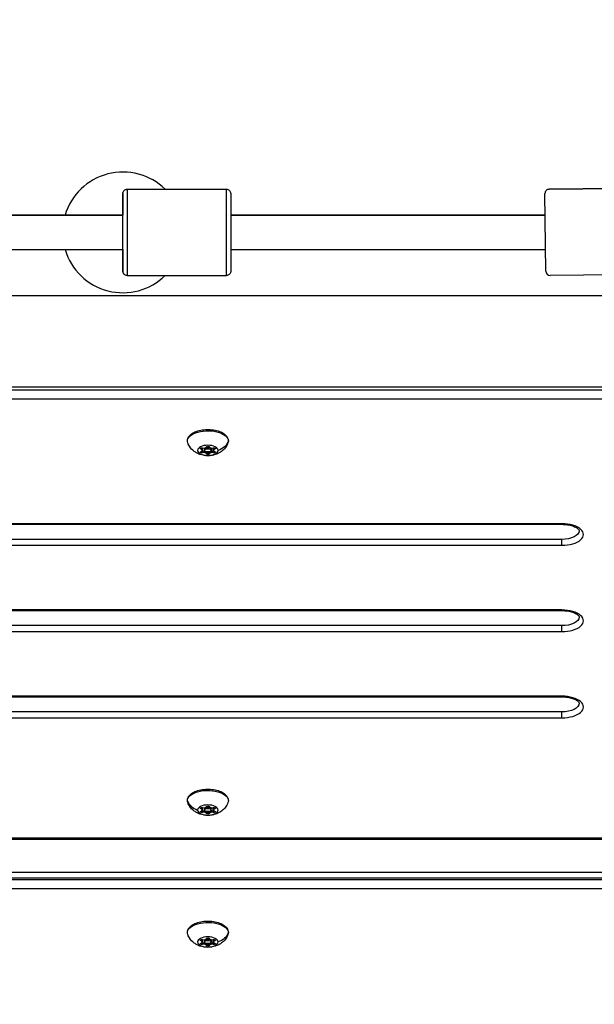
# Model space of a CAD drawing. Units: millimetres. Extents: x -3448 to 6763, y 16408 to 19613.
# Drawn here: x -1961 to -1694, y 18400 to 18856 of the extents above; entities that cross this region are included whole.
import ezdxf

# ---------------------------------------------------------------- set-up
doc = ezdxf.new("R2010")
doc.units = ezdxf.units.MM
doc.header["$MEASUREMENT"] = 0
doc.styles.get("Standard").update_dxf_attribs({"font": 'arial.ttf'})
doc.dimstyles.get("Standard").update_dxf_attribs({"dimtxt": 0.18, "dimasz": 0.18, "dimexe": 0.18, "dimexo": 0.0625, "dimgap": 0.09, "dimtad": 0, "dimtih": 1, "dimtoh": 1, "dimdec": 4, "dimzin": 0, "dimdsep": 46, "dimtxsty": 'Standard', "dimcen": 0.09, "dimadec": 0, "dimazin": 0, "dimtfac": 1, "dimtdec": 4, "dimtofl": 0, "dimtmove": 0, "dimatfit": 3, "dimfxl": 1, "dimtolj": 1, "dimtzin": 0, "dimarcsym": 0})

# ---------------------------------------------------------------- blocks, each defined once
blk = doc.blocks.new('*D13')
at = {"color": 0, "lineweight": -2, "transparency": 16777216}
for p, q in [((-3042.07, 19086.01), (-3042.07, 19136.19)), ((-2962.07, 19136.01), (-1500.07, 19136.01)), ((-1420.07, 19086.01), (-1420.07, 19136.19))]:
    blk.add_line(p, q, dxfattribs=at)
at = {"color": 0, "transparency": 16777216}
for points in [[(-2962.07, 19149.34), (-2962.07, 19122.67), (-3042.07, 19136.01)], [(-1500.07, 19149.34), (-1500.07, 19122.67), (-1420.07, 19136.01)]]:
    blk.add_solid(points, dxfattribs=at)
at = {"layer": 'Defpoints', "color": 0, "transparency": 16777216}
for p in [(-1420.07, 19136.01), (-3042.07, 17373.46), (-1420.07, 17373.46)]:
    blk.add_point(p, dxfattribs=at)
at = {"color": 0, "transparency": 16777216, "insert": (-2231.07, 19227.07), "char_height": 100, "attachment_point": 5}
blk.add_mtext('\\A1;160', dxfattribs=at)

msp = doc.modelspace()

# ---------------------------------------------------------------- linework, layer by layer
for p, q in [((-1910.65866, 18777.78197), (-1864.65866, 18777.7826)), ((-1893.06547, 18777.78225), (-1869.26931, 18777.78257)), ((-1714.95654, 18777.78102), (-1668.95867, 18778.2236)), ((-1668.95867, 18778.2236), (-1714.95654, 18777.78102)), ((-1716.59084, 18739.76354), (-1716.9372, 18775.76187)), ((-1912.6585, 18765.7627), (-2177.65539, 18765.7627)), ((-2177.65539, 18765.7627), (-1912.6585, 18765.7627)), ((-1716.84099, 18765.7627), (-1862.65539, 18765.7627)), ((-1862.65539, 18765.7627), (-1716.84099, 18765.7627)), ((-1716.76402, 18749.7627), (-1716.76402, 18757.7627)), ((-2177.65518, 18749.7627), (-1912.65828, 18749.7627)), ((-1862.65518, 18749.7627), (-1716.76402, 18749.7627)), ((-1910.65812, 18737.78197), (-1864.65812, 18737.7826)), ((-1668.57382, 18738.22545), (-1714.57169, 18737.78287)), ((-2212.54337, 18728.57501), (-1603.39994, 18728.57501)), ((-2218.65536, 18686.17501), (-1589.08692, 18686.17501)), ((-1669.51507, 18684.65065), (-2194.06507, 18684.65065)), ((-2194.06507, 18680.55258), (-1669.51507, 18680.55258)), ((-1876.43294, 18657.19716), (-1876.43294, 18657.75132)), ((-1875.92782, 18657.28944), (-1875.92782, 18657.82209)), ((-1875.92782, 18656.68322), (-1875.92782, 18657.29232)), ((-1875.73919, 18656.17468), (-1875.73919, 18657.79797)), ((-1875.73919, 18655.56846), (-1875.73919, 18656.17756)), ((-1874.76507, 18657.28944), (-1874.76507, 18657.79535)), ((-1874.76507, 18656.68322), (-1874.76507, 18657.29232)), ((-1873.95883, 18655.66074), (-1873.95883, 18656.01825)), ((-1873.95883, 18655.05452), (-1873.95883, 18655.66362)), ((-1872.57132, 18655.66074), (-1872.57132, 18656.01825)), ((-1872.57132, 18655.05452), (-1872.57132, 18655.66362)), ((-1871.76507, 18657.79535), (-1871.76507, 18657.28944)), ((-1871.76507, 18657.28944), (-1871.76507, 18657.79535)), ((-1871.76507, 18657.29232), (-1871.76507, 18656.68322)), ((-1871.76507, 18656.68322), (-1871.76507, 18657.29232)), ((-1870.79096, 18656.17468), (-1870.79096, 18657.79797)), ((-1870.79096, 18655.56846), (-1870.79096, 18656.17756)), ((-1870.60233, 18657.28944), (-1870.60233, 18657.82209)), ((-1870.60233, 18656.68322), (-1870.60233, 18657.29232)), ((-1870.09721, 18657.19716), (-1870.09721, 18657.75132)), ((-2211.06772, 18622.38463), (-1709.06507, 18622.38463)), ((-1709.06507, 18622.65258), (-2210.91925, 18622.65258)), ((-1709.06507, 18622.65258), (-1709.06507, 18622.38463)), ((-1709.06507, 18615.38463), (-2210.34847, 18615.38463)), ((-1709.06507, 18612.65258), (-1709.06507, 18615.38463)), ((-2210.33046, 18612.65258), (-1709.06507, 18612.65258)), ((-2211.75246, 18582.38463), (-1709.06507, 18582.38463)), ((-1709.06507, 18582.65258), (-2211.61723, 18582.65258)), ((-1709.06507, 18582.65258), (-1709.06507, 18582.38463)), ((-2222.10618, 18572.65258), (-1709.06507, 18572.65258)), ((-1709.06507, 18575.38463), (-2218.67216, 18575.38463)), ((-1709.06507, 18572.65258), (-1709.06507, 18575.38463)), ((-1709.06507, 18542.65258), (-2221.98502, 18542.65258)), ((-2221.98392, 18542.38463), (-1709.06507, 18542.38463)), ((-1709.06507, 18542.65258), (-1709.06507, 18542.38463)), ((-1709.06507, 18535.38463), (-2221.95525, 18535.38463)), ((-1709.06507, 18532.65258), (-1709.06507, 18535.38463)), ((-2221.94402, 18532.65258), (-1709.06507, 18532.65258)), ((-1876.43294, 18490.39716), (-1876.43294, 18490.95132)), ((-1875.92782, 18490.48944), (-1875.92782, 18491.02209)), ((-1875.92782, 18489.88322), (-1875.92782, 18490.49232)), ((-1875.73919, 18489.37468), (-1875.73919, 18490.99797)), ((-1874.76507, 18490.99535), (-1874.76507, 18490.48944)), ((-1874.76507, 18490.48944), (-1874.76507, 18490.99535)), ((-1874.76507, 18490.49232), (-1874.76507, 18489.88322)), ((-1874.76507, 18489.88322), (-1874.76507, 18490.49232)), ((-1871.76507, 18490.48944), (-1871.76507, 18490.99535)), ((-1871.76507, 18489.88322), (-1871.76507, 18490.49232)), ((-1870.79096, 18489.37468), (-1870.79096, 18490.99797)), ((-1870.60233, 18490.48944), (-1870.60233, 18491.02209)), ((-1870.60233, 18489.88322), (-1870.60233, 18490.49232)), ((-1870.09721, 18490.39716), (-1870.09721, 18490.95132)), ((-1875.73919, 18488.76846), (-1875.73919, 18489.37756)), ((-1873.95883, 18488.86074), (-1873.95883, 18489.21825)), ((-1873.95883, 18488.25452), (-1873.95883, 18488.86362)), ((-1872.57132, 18488.86074), (-1872.57132, 18489.21825)), ((-1872.57132, 18488.25452), (-1872.57132, 18488.86362)), ((-1870.79096, 18488.76846), (-1870.79096, 18489.37756)), ((-1669.51507, 18476.75258), (-2221.70946, 18476.75258)), ((-2221.70774, 18476.35065), (-1669.51507, 18476.35065)), ((-2221.642, 18461.05647), (-1589.15191, 18461.05647)), ((-1589.08706, 18458.21621), (-2221.62972, 18458.21621)), ((-1669.51507, 18457.51668), (-2221.6267, 18457.51668)), ((-2221.60893, 18453.4186), (-1669.51507, 18453.4186)), ((-1876.43294, 18429.19716), (-1876.43294, 18429.75132)), ((-1875.92782, 18429.28944), (-1875.92782, 18429.82209)), ((-1875.92782, 18428.68322), (-1875.92782, 18429.29232)), ((-1875.73919, 18428.17468), (-1875.73919, 18429.79797)), ((-1875.73919, 18427.56846), (-1875.73919, 18428.17756)), ((-1874.76507, 18429.28944), (-1874.76507, 18429.79535)), ((-1874.76507, 18428.68322), (-1874.76507, 18429.29232)), ((-1873.95883, 18427.66074), (-1873.95883, 18428.01825)), ((-1873.95883, 18427.05452), (-1873.95883, 18427.66362)), ((-1872.57132, 18427.66074), (-1872.57132, 18428.01825)), ((-1872.57132, 18427.05452), (-1872.57132, 18427.66362)), ((-1871.76507, 18429.79535), (-1871.76507, 18429.28944)), ((-1871.76507, 18429.28944), (-1871.76507, 18429.79535)), ((-1871.76507, 18429.29232), (-1871.76507, 18428.68322)), ((-1871.76507, 18428.68322), (-1871.76507, 18429.29232)), ((-1870.79096, 18428.17468), (-1870.79096, 18429.79797)), ((-1870.79096, 18427.56846), (-1870.79096, 18428.17756)), ((-1870.60233, 18429.28944), (-1870.60233, 18429.82209)), ((-1870.60233, 18428.68322), (-1870.60233, 18429.29232)), ((-1870.09721, 18429.19716), (-1870.09721, 18429.75132))]:
    msp.add_line(p, q)
for centre, radius, start, end in [((-1912.65839, 18757.78195), 27.99812, 45.5893963, 163.4383897), ((-1714.9373, 18775.78111), 2, 90.5512624, 180.5512624), ((-1714.9373, 18775.78111), 2, 90.5512624, 180.5512624), ((-1913.26903, 18757.78195), 8, 90, 93.9747447), ((-1913.26903, 18757.78195), 8, 86.0252553, 90), ((-1912.65839, 18757.78195), 27.99812, 196.6437924, 314.4121576), ((-1714.59093, 18739.78278), 2, 180.5512624, 270.5512624)]:
    msp.add_arc(centre, radius, start, end)
for centre, major_axis, ratio, start_param, end_param in [((-1912.65839, 18757.78195), (0.00024, -18), 0.000192801, 0.000000001, 4.253027997), ((-1869.26903, 18757.78257), (-0.00027, 20), 0.000192801, -0.001881513, 0), ((-1864.65839, 18757.7826), (0.00027, -20), 0.000192801, 0.000000001, 3.141592654), ((-1912.65839, 18757.78195), (0.00024, -18), 0.000192801, -1.109048621, 0), ((-1877.22622, 18656.68322), (1.2984, 0), 0.5, -0.913517212, 0.913517212), ((-1877.22622, 18657.28944), (1.2984, 0), 0.5, 0, 0.844501468), ((-1876.00527, 18656.50129), (0.7, 0), 0.5, -2.102328519, -1.18087789), ((-1875.24565, 18658.39844), (1.2984, 0), 0.5, -1.960714764, -0.133680339), ((-1875.24565, 18655.57421), (1.2984, 0), 0.5, 0.133680339, 1.960714764), ((-1875.24565, 18654.96799), (1.2984, 0), 0.5, 0.133680339, 1.960714764), ((-1873.26507, 18657.28944), (1.5, 0), 0.5, 0, 3.141592654), ((-1873.26507, 18656.68322), (-1.5, 0), 0.5, -3.141592654, 3.141592654), ((-1873.26507, 18655.71026), (-0.7, 0), 0.5, 0.133680339, 1.570796327), ((-1873.26507, 18655.71026), (0.7, 0), 0.5, -1.570796327, -0.133680339), ((-1871.2845, 18658.39844), (-1.2984, 0), 0.5, 0.133680339, 1.960714764), ((-1871.2845, 18655.57421), (-1.2984, 0), 0.5, -1.960714764, -0.133680339), ((-1871.2845, 18654.96799), (-1.2984, 0), 0.5, -1.960714764, -0.133680339), ((-1870.52488, 18656.50129), (0.7, 0), 0.5, -1.960714764, -1.039264135), ((-1869.30393, 18657.28944), (-1.2984, 0), 0.5, -0.844501468, 0), ((-1869.30393, 18656.68322), (-1.2984, 0), 0.5, -0.913517212, 0.913517212), ((-1709.06507, 18617.65258), (10, 0), 0.5, -1.570796327, 1.570796327), ((-1709.06507, 18577.65258), (10, 0), 0.5, -1.570796327, 1.570796327), ((-1709.06507, 18537.65258), (10, 0), 0.5, -1.570796327, 1.570796327), ((-1875.15653, 18496.35404), (-8, 0), 0.866025404, 0.314123468, 1.205402042), ((-1877.22622, 18489.88322), (1.2984, 0), 0.5, -0.913517212, 0.913517212), ((-1877.22622, 18490.48944), (1.2984, 0), 0.5, 0, 0.844501468), ((-1875.24565, 18491.59844), (1.2984, 0), 0.5, -1.960714764, -0.133680339), ((-1875.24565, 18488.77421), (1.2984, 0), 0.5, 0.133680339, 1.960714764), ((-1873.26507, 18490.48944), (1.5, 0), 0.5, 0, 3.141592654), ((-1873.26507, 18489.88322), (1.5, 0), 0.5, -3.141592654, 3.141592654), ((-1871.2845, 18491.59844), (-1.2984, 0), 0.5, 0.133680339, 1.960714764), ((-1871.2845, 18488.77421), (-1.2984, 0), 0.5, -1.960714764, -0.133680339), ((-1869.30393, 18490.48944), (-1.2984, 0), 0.5, -0.844501468, 0), ((-1869.30393, 18489.88322), (-1.2984, 0), 0.5, -0.913517212, 0.913517212), ((-1876.00527, 18489.70129), (0.7, 0), 0.5, -2.102328519, -1.18087789), ((-1875.24565, 18488.16799), (1.2984, 0), 0.5, 0.133680339, 1.960714764), ((-1873.26507, 18488.91026), (-0.7, 0), 0.5, 0.133680339, 1.570796327), ((-1873.26507, 18488.91026), (0.7, 0), 0.5, -1.570796327, -0.133680339), ((-1871.2845, 18488.16799), (-1.2984, 0), 0.5, -1.960714764, -0.133680339), ((-1870.52488, 18489.70129), (0.7, 0), 0.5, -1.960714764, -1.039264135), ((-1875.24565, 18430.39844), (1.2984, 0), 0.5, -1.960714764, -0.133680339), ((-1871.2845, 18430.39844), (-1.2984, 0), 0.5, 0.133680339, 1.960714764), ((-1877.22622, 18428.68322), (1.2984, 0), 0.5, -0.913517212, 0.913517212), ((-1877.22622, 18429.28944), (1.2984, 0), 0.5, 0, 0.844501468), ((-1876.00527, 18428.50129), (0.7, 0), 0.5, -2.102328519, -1.18087789), ((-1875.24565, 18427.57421), (1.2984, 0), 0.5, 0.133680339, 1.960714764), ((-1875.24565, 18426.96799), (1.2984, 0), 0.5, 0.133680339, 1.960714764), ((-1873.26507, 18429.28944), (1.5, 0), 0.5, 0, 3.141592654), ((-1873.26507, 18428.68322), (-1.5, 0), 0.5, -3.141592654, 3.141592654), ((-1873.26507, 18427.71026), (-0.7, 0), 0.5, 0.133680339, 1.570796327), ((-1873.26507, 18427.71026), (0.7, 0), 0.5, -1.570796327, -0.133680339), ((-1871.2845, 18427.57421), (-1.2984, 0), 0.5, -1.960714764, -0.133680339), ((-1871.2845, 18426.96799), (-1.2984, 0), 0.5, -1.960714764, -0.133680339), ((-1870.52488, 18428.50129), (0.7, 0), 0.5, -1.960714764, -1.039264135), ((-1869.30393, 18429.28944), (-1.2984, 0), 0.5, -0.844501468, 0), ((-1869.30393, 18428.68322), (-1.2984, 0), 0.5, -0.913517212, 0.913517212)]:
    msp.add_ellipse(centre, major_axis=major_axis, ratio=ratio, start_param=start_param, end_param=end_param)
at = {"extrusion": (0, 0, -1)}
for centre, major_axis, ratio, start_param, end_param in [((-1910.65839, 18757.78197), (-0.00027, 20), 0.0001928, 0.000000001, 3.141406875), ((-1910.65815, 18739.78197), (0.00003, -2), 0.999999981, 0, 1.570796327), ((-1910.65854, 18757.78191), (0.00042, -19.99994), 0.000192802, -0.000185779, 0.000000001), ((-1873.26507, 18661.01334), (-9.5, 0), 0.5, -0.188687269, 3.141592654), ((-1873.26507, 18656.68322), (-4.75, 0), 0.5, -3.141592654, 3.141592654), ((-1873.26507, 18658.26527), (-0.7, 0), 0.5, 0.133680339, 3.007912315), ((-1871.37362, 18663.15404), (8, 0), 0.866025404, 0.314123468, 1.205402042), ((-1873.26507, 18661.01334), (9.5, 0), 0.5, 0, 0.188687269), ((-1876.00527, 18657.47424), (-0.7, 0), 0.5, -0.913517212, 1.960714764), ((-1876.00527, 18655.89219), (-0.7, 0), 0.5, -1.960714764, 0.913517212), ((-1877.22622, 18657.29232), (1.2984, 0), 0.5, -0.840495883, 0), ((-1876.00527, 18656.49841), (-0.7, 0), 0.5, -1.960714764, -1.29090289), ((-1875.24565, 18655.57709), (1.2984, 0), 0.5, -1.960714764, -0.133680339), ((-1873.26507, 18657.29232), (-1.5, 0), 0.5, 0, 3.141592654), ((-1873.26507, 18655.70738), (-0.7, 0), 0.5, -0.803492213, -0.133680339), ((-1873.26507, 18655.10117), (0.7, 0), 0.5, 0.133680339, 3.007912315), ((-1873.26507, 18655.70738), (0.7, 0), 0.5, 0.133680339, 0.803492213), ((-1871.2845, 18655.57709), (-1.2984, 0), 0.5, 0.133680339, 1.960714764), ((-1870.52488, 18657.47424), (0.7, 0), 0.5, -1.960714764, 0.913517212), ((-1870.52488, 18656.49841), (-0.7, 0), 0.5, -1.850689764, -1.18087789), ((-1870.52488, 18655.89219), (0.7, 0), 0.5, -0.913517212, 1.960714764), ((-1869.30393, 18657.29232), (-1.2984, 0), 0.5, 0, 0.840495883), ((-1709.06507, 18619.38463), (8, 0), 0.5, 0, 1.570796327), ((-1709.06507, 18579.38463), (8, 0), 0.5, 0, 1.570796327), ((-1709.06507, 18539.38463), (8, 0), 0.5, 0, 1.570796327), ((-1873.26507, 18494.21334), (-9.5, 0), 0.5, 0, 3.330279922), ((-1873.26507, 18494.21334), (-9.5, 0), 0.5, -0.188687269, 0), ((-1873.26507, 18489.88322), (4.75, 0), 0.5, -3.141592654, 3.141592654), ((-1876.00527, 18490.67424), (-0.7, 0), 0.5, -0.913517212, 1.960714764), ((-1877.22622, 18490.49232), (1.2984, 0), 0.5, -0.840495883, 0), ((-1875.24565, 18488.77709), (1.2984, 0), 0.5, -1.960714764, -0.133680339), ((-1873.26507, 18490.49232), (-1.5, 0), 0.5, 0, 3.141592654), ((-1873.26507, 18491.46527), (-0.7, 0), 0.5, 0.133680339, 3.007912315), ((-1871.2845, 18488.77709), (-1.2984, 0), 0.5, 0.133680339, 1.960714764), ((-1870.52488, 18490.67424), (0.7, 0), 0.5, -1.960714764, 0.913517212), ((-1869.30393, 18490.49232), (-1.2984, 0), 0.5, 0, 0.840495883), ((-1876.00527, 18489.09219), (-0.7, 0), 0.5, -1.960714764, 0.913517212), ((-1876.00527, 18489.69841), (-0.7, 0), 0.5, -1.960714764, -1.29090289), ((-1873.26507, 18488.90738), (-0.7, 0), 0.5, -0.803492213, -0.133680339), ((-1873.26507, 18488.30117), (0.7, 0), 0.5, 0.133680339, 3.007912315), ((-1873.26507, 18488.90738), (0.7, 0), 0.5, 0.133680339, 0.803492213), ((-1870.52488, 18489.69841), (-0.7, 0), 0.5, -1.850689764, -1.18087789), ((-1870.52488, 18489.09219), (0.7, 0), 0.5, -0.913517212, 1.960714764), ((-1873.26507, 18433.01334), (-9.5, 0), 0.5, -0.188687269, 3.141592654), ((-1873.26507, 18428.68322), (-4.75, 0), 0.5, -3.141592654, 3.141592654), ((-1873.26507, 18430.26527), (-0.7, 0), 0.5, 0.133680339, 3.007912315), ((-1871.37362, 18435.15404), (8, 0), 0.866025404, 0.314123468, 1.205402042), ((-1873.26507, 18433.01334), (9.5, 0), 0.5, 0, 0.188687269), ((-1876.00527, 18429.47424), (-0.7, 0), 0.5, -0.913517212, 1.960714764), ((-1876.00527, 18427.89219), (-0.7, 0), 0.5, -1.960714764, 0.913517212), ((-1877.22622, 18429.29232), (1.2984, 0), 0.5, -0.840495883, 0), ((-1876.00527, 18428.49841), (-0.7, 0), 0.5, -1.960714764, -1.29090289), ((-1875.24565, 18427.57709), (1.2984, 0), 0.5, -1.960714764, -0.133680339), ((-1873.26507, 18429.29232), (-1.5, 0), 0.5, 0, 3.141592654), ((-1873.26507, 18427.70738), (-0.7, 0), 0.5, -0.803492213, -0.133680339), ((-1873.26507, 18427.10117), (0.7, 0), 0.5, 0.133680339, 3.007912315), ((-1873.26507, 18427.70738), (0.7, 0), 0.5, 0.133680339, 0.803492213), ((-1871.2845, 18427.57709), (-1.2984, 0), 0.5, 0.133680339, 1.960714764), ((-1870.52488, 18429.47424), (0.7, 0), 0.5, -1.960714764, 0.913517212), ((-1870.52488, 18428.49841), (-0.7, 0), 0.5, -1.850689764, -1.18087789), ((-1870.52488, 18427.89219), (0.7, 0), 0.5, -0.913517212, 1.960714764), ((-1869.30393, 18429.29232), (-1.2984, 0), 0.5, 0, 0.840495883)]:
    msp.add_ellipse(centre, major_axis=major_axis, ratio=ratio, start_param=start_param, end_param=end_param, dxfattribs=at)
for points, knots in [([(-1912.66161, 18765.7627), (-1912.6616, 18765.82774), (-1912.6616, 18765.89257), (-1912.6615, 18767.08466), (-1912.66138, 18768.15708), (-1912.6611, 18770.12083), (-1912.66093, 18771.02299), (-1912.66057, 18772.60819), (-1912.66038, 18773.29997), (-1912.65996, 18774.43622), (-1912.65973, 18774.88689), (-1912.65927, 18775.5241), (-1912.65907, 18775.70558), (-1912.65873, 18775.78247), (-1912.65871, 18775.78794), (-1912.65854, 18775.80433), (-1912.65852, 18775.8089), (-1912.65817, 18775.82574), (-1912.65809, 18775.8296), (-1912.65781, 18775.84022), (-1912.65759, 18775.8475), (-1912.65685, 18775.86717), (-1912.65627, 18775.88039), (-1912.6548, 18775.90631), (-1912.65399, 18775.9188), (-1912.65152, 18775.95179), (-1912.64963, 18775.97279), (-1912.64267, 18776.03808), (-1912.6364, 18776.08277), (-1912.60862, 18776.24134), (-1912.57846, 18776.3545), (-1912.46967, 18776.65454), (-1912.36994, 18776.83679), (-1912.11729, 18777.16671), (-1911.95888, 18777.31643), (-1911.60745, 18777.55535), (-1911.41009, 18777.64756), (-1911.02867, 18777.75605), (-1910.8428, 18777.78197), (-1910.65866, 18777.78197)], [39.469422112, 39.469422112, 39.469422112, 39.469422112, 39.686967685, 39.686967685, 43.483562504, 43.483562504, 47.280195947, 47.280195947, 51.076924827, 51.076924827, 54.873944058, 54.873944058, 58.672034126, 58.672034126, 59.11111358, 59.11111358, 59.276029147, 59.276029147, 59.315092995, 59.315092995, 59.359481478, 59.359481478, 59.408315464, 59.408315464, 59.448167898, 59.448167898, 59.512229463, 59.512229463, 59.647479058, 59.647479058, 59.995990634, 59.995990634, 60.605037138, 60.605037138, 61.242645543, 61.242645543, 61.879893056, 61.879893056, 62.432305983, 62.432305983, 62.432305983, 62.432305983]), ([(-1864.65866, 18777.7826), (-1864.44247, 18777.7826), (-1864.22349, 18777.74662), (-1863.81753, 18777.60951), (-1863.625, 18777.5079), (-1863.28574, 18777.25238), (-1863.13482, 18777.09527), (-1862.89309, 18776.7459), (-1862.79926, 18776.54928), (-1862.70996, 18776.24484), (-1862.68829, 18776.14126), (-1862.6696, 18775.99596), (-1862.66552, 18775.95304), (-1862.66224, 18775.90321), (-1862.66165, 18775.89289), (-1862.66082, 18775.8764), (-1862.66052, 18775.86978), (-1862.65991, 18775.85477), (-1862.65966, 18775.84725), (-1862.6593, 18775.83485), (-1862.65918, 18775.83), (-1862.65895, 18775.81941), (-1862.65888, 18775.81514), (-1862.6587, 18775.80351), (-1862.65867, 18775.79954), (-1862.65854, 18775.78467), (-1862.65851, 18775.77767), (-1862.65836, 18775.7382), (-1862.65827, 18775.69169), (-1862.65791, 18775.44373), (-1862.65766, 18775.11672), (-1862.65717, 18774.20979), (-1862.65695, 18773.63783), (-1862.65651, 18772.2743), (-1862.65631, 18771.47561), (-1862.65594, 18769.69614), (-1862.65577, 18768.7056), (-1862.65547, 18766.58831), (-1862.65535, 18765.4499), (-1862.65514, 18763.08886), (-1862.65506, 18761.85321), (-1862.65495, 18759.35341), (-1862.65492, 18758.07548), (-1862.65491, 18755.54811), (-1862.65493, 18754.28473), (-1862.65503, 18751.84221), (-1862.6551, 18750.64959), (-1862.65529, 18748.40055), (-1862.65541, 18747.33174), (-1862.6557, 18745.37622), (-1862.65586, 18744.47874), (-1862.65622, 18742.90369), (-1862.65642, 18742.21745), (-1862.65684, 18741.09284), (-1862.65707, 18740.64833), (-1862.65753, 18740.02369), (-1862.6577, 18739.85187), (-1862.65808, 18739.77825), (-1862.65808, 18739.77373), (-1862.6583, 18739.75581), (-1862.65832, 18739.7506), (-1862.65885, 18739.72882), (-1862.65904, 18739.72166), (-1862.65958, 18739.70659), (-1862.65982, 18739.70045), (-1862.66055, 18739.68388), (-1862.66113, 18739.67262), (-1862.66266, 18739.64753), (-1862.66366, 18739.63341), (-1862.66686, 18739.59449), (-1862.6694, 18739.56921), (-1862.67937, 18739.48625), (-1862.68891, 18739.42829), (-1862.73097, 18739.2283), (-1862.777, 18739.08791), (-1862.92433, 18738.76376), (-1863.04324, 18738.58417), (-1863.32914, 18738.27301), (-1863.50022, 18738.13811), (-1863.87149, 18737.93157), (-1864.07631, 18737.85735), (-1864.40773, 18737.79441), (-1864.5332, 18737.7826), (-1864.65812, 18737.7826)], [0, 0, 0, 0, 0.648585004, 0.648585004, 1.285453627, 1.285453627, 1.922741934, 1.922741934, 2.559999277, 2.559999277, 2.87477606, 2.87477606, 3.001984217, 3.001984217, 3.036290402, 3.036290402, 3.061882237, 3.061882237, 3.101356556, 3.101356556, 3.143930347, 3.143930347, 3.215798503, 3.215798503, 3.384457067, 3.384457067, 3.889793893, 3.889793893, 5.406741444, 5.406741444, 9.396961708, 9.396961708, 13.201154213, 13.201154213, 16.998625914, 16.998625914, 20.795468482, 20.795468482, 24.592142293, 24.592142293, 28.388753928, 28.388753928, 32.185339607, 32.185339607, 35.981916309, 35.981916309, 39.778495749, 39.778495749, 43.575091166, 43.575091166, 47.371726027, 47.371726027, 51.168458629, 51.168458629, 54.965490806, 54.965490806, 58.763568033, 58.763568033, 59.154774873, 59.154774873, 59.301945453, 59.301945453, 59.351557496, 59.351557496, 59.378578139, 59.378578139, 59.417519971, 59.417519971, 59.461787003, 59.461787003, 59.538541836, 59.538541836, 59.714295287, 59.714295287, 60.152151433, 60.152151433, 60.782540796, 60.782540796, 61.419856591, 61.419856591, 62.057123472, 62.057123472, 62.431894502, 62.431894502, 62.431894502, 62.431894502]), ([(-1910.65812, 18737.78197), (-1910.67946, 18737.78197), (-1910.70079, 18737.78231), (-1910.78616, 18737.78505), (-1910.85018, 18737.79018), (-1911.1062, 18737.82317), (-1911.297, 18737.87684), (-1911.66868, 18738.04295), (-1911.85138, 18738.16284), (-1912.16521, 18738.4501), (-1912.30041, 18738.6209), (-1912.50764, 18738.99173), (-1912.58228, 18739.19653), (-1912.63194, 18739.45522), (-1912.63967, 18739.50604), (-1912.64908, 18739.58899), (-1912.65197, 18739.62195), (-1912.65454, 18739.66155), (-1912.65506, 18739.67052), (-1912.65587, 18739.68606), (-1912.65618, 18739.69285), (-1912.65682, 18739.70835), (-1912.65708, 18739.71618), (-1912.65746, 18739.72884), (-1912.65758, 18739.73374), (-1912.65782, 18739.74435), (-1912.65789, 18739.74864), (-1912.65807, 18739.76014), (-1912.6581, 18739.76411), (-1912.65824, 18739.77873), (-1912.65826, 18739.78524), (-1912.65841, 18739.82159), (-1912.65849, 18739.86332), (-1912.65885, 18740.09661), (-1912.65911, 18740.41824), (-1912.65959, 18741.31634), (-1912.65982, 18741.88248), (-1912.66025, 18743.23517), (-1912.66046, 18744.02872), (-1912.66083, 18745.79891), (-1912.661, 18746.78528), (-1912.66124, 18748.4563), (-1912.66132, 18749.09957), (-1912.66139, 18749.76282)], [0, 0, 0, 0, 0.064008412, 0.064008412, 0.256231144, 0.256231144, 0.83843302, 0.83843302, 1.477582364, 1.477582364, 2.114788049, 2.114788049, 2.752032328, 2.752032328, 2.905954639, 2.905954639, 3.004801816, 3.004801816, 3.034714558, 3.034714558, 3.060507871, 3.060507871, 3.100480214, 3.100480214, 3.142306491, 3.142306491, 3.211636724, 3.211636724, 3.371043129, 3.371043129, 3.848629682, 3.848629682, 5.282088346, 5.282088346, 9.304576244, 9.304576244, 13.109585942, 13.109585942, 16.907087245, 16.907087245, 20.703936867, 20.703936867, 22.920400544, 22.920400544, 22.920400544, 22.920400544]), ([(-1882.76507, 18661.01334), (-1882.76507, 18661.532), (-1882.63771, 18662.04687), (-1882.15439, 18663.04495), (-1881.77487, 18663.5159), (-1880.74853, 18664.43609), (-1880.05722, 18664.85941), (-1878.46247, 18665.57001), (-1877.55006, 18665.84994), (-1875.63248, 18666.23318), (-1874.63013, 18666.33956), (-1872.62276, 18666.37979), (-1871.61837, 18666.31526), (-1869.68765, 18666.01996), (-1868.76225, 18665.78864), (-1867.06353, 18665.16187), (-1866.29306, 18664.76446), (-1865.00469, 18663.80095), (-1864.47906, 18663.23208), (-1863.90205, 18662.08387), (-1863.76507, 18661.55082), (-1863.76507, 18661.01334)], [4.71238898, 4.71238898, 4.71238898, 4.71238898, 4.949939168, 4.949939168, 5.221111025, 5.221111025, 5.555262203, 5.555262203, 5.902933074, 5.902933074, 6.243116904, 6.243116904, 6.580035249, 6.580035249, 6.91892257, 6.91892257, 7.264658227, 7.264658227, 7.607809467, 7.607809467, 7.853981634, 7.853981634, 7.853981634, 7.853981634]), ([(-1863.93369, 18660.12239), (-1864.26055, 18659.26656), (-1864.69587, 18658.53994), (-1865.72479, 18657.19919), (-1866.32744, 18656.6514), (-1867.69639, 18655.62692), (-1868.44057, 18655.25449), (-1870.15698, 18654.57286), (-1871.08487, 18654.37667), (-1873.09064, 18654.15735), (-1874.15424, 18654.18554), (-1876.37865, 18654.5759), (-1877.5407, 18654.90186), (-1879.32284, 18655.98569), (-1879.78218, 18656.31158), (-1880.97591, 18657.37989), (-1881.7437, 18658.26793), (-1882.42399, 18659.69725), (-1882.51379, 18659.90592), (-1882.59646, 18660.12239)], [1.759483595, 1.759483595, 1.759483595, 1.759483595, 1.937178175, 1.937178175, 2.159803474, 2.159803474, 2.470372125, 2.470372125, 2.926290771, 2.926290771, 3.479134395, 3.479134395, 4.024288468, 4.024288468, 4.202889286, 4.202889286, 4.478756646, 4.478756646, 4.523701712, 4.523701712, 4.523701712, 4.523701712]), ([(-1876.19864, 18656.16203), (-1876.25394, 18656.16997), (-1876.3072, 18656.18169), (-1876.35904, 18656.19723), (-1876.36091, 18656.1978), (-1876.36278, 18656.19837)], [0.39031090508, 0.39031090508, 0.39031090508, 0.39031090508, 0.40765575285, 0.40765575285, 0.40830651327, 0.40830651327, 0.40830651327, 0.40830651327]), ([(-1872.77914, 18655.45546), (-1872.82055, 18655.43548), (-1872.86683, 18655.41847), (-1872.99782, 18655.3821), (-1873.08711, 18655.36811), (-1873.20796, 18655.36109), (-1873.2365, 18655.36026), (-1873.26507, 18655.36026), (-1873.35599, 18655.36026), (-1873.44603, 18655.36855), (-1873.61224, 18655.40109), (-1873.68719, 18655.42468), (-1873.75101, 18655.45546)], [0.3903109051, 0.3903109051, 0.3903109051, 0.3903109051, 0.4076557528, 0.4076557528, 0.4356133163, 0.4356133163, 0.4441845171, 0.4441845171, 0.4441845171, 0.4714579435, 0.4714579435, 0.4980687897, 0.4980687897, 0.4980687897, 0.4980687897]), ([(-1709.06507, 18622.38463), (-1708.17979, 18622.38463), (-1707.29459, 18622.31846), (-1705.6289, 18622.0653), (-1704.84757, 18621.87938), (-1703.49019, 18621.42785), (-1702.90861, 18621.16462), (-1702.00681, 18620.63104), (-1701.67642, 18620.36192), (-1701.24426, 18619.89614), (-1701.14339, 18619.7062), (-1701.07265, 18619.49819), (-1701.06507, 18619.44077), (-1701.06507, 18619.38463)], [3.141592654, 3.141592654, 3.141592654, 3.141592654, 3.436686393, 3.436686393, 3.728646585, 3.728646585, 4.010773975, 4.010773975, 4.278037344, 4.278037344, 4.54396057, 4.54396057, 4.71238898, 4.71238898, 4.71238898, 4.71238898]), ([(-1709.06507, 18582.38463), (-1708.17979, 18582.38463), (-1707.29459, 18582.31846), (-1705.6289, 18582.0653), (-1704.84757, 18581.87938), (-1703.49019, 18581.42785), (-1702.90861, 18581.16462), (-1702.00681, 18580.63104), (-1701.67642, 18580.36192), (-1701.24426, 18579.89614), (-1701.14339, 18579.7062), (-1701.07265, 18579.49819), (-1701.06507, 18579.44077), (-1701.06507, 18579.38463)], [3.141592654, 3.141592654, 3.141592654, 3.141592654, 3.436686393, 3.436686393, 3.728646585, 3.728646585, 4.010773975, 4.010773975, 4.278037344, 4.278037344, 4.54396057, 4.54396057, 4.71238898, 4.71238898, 4.71238898, 4.71238898]), ([(-1709.06507, 18542.38463), (-1708.17979, 18542.38463), (-1707.29459, 18542.31846), (-1705.6289, 18542.0653), (-1704.84757, 18541.87938), (-1703.49019, 18541.42785), (-1702.90861, 18541.16462), (-1702.00681, 18540.63104), (-1701.67642, 18540.36192), (-1701.24426, 18539.89614), (-1701.14339, 18539.7062), (-1701.07265, 18539.49819), (-1701.06507, 18539.44077), (-1701.06507, 18539.38463)], [3.141592654, 3.141592654, 3.141592654, 3.141592654, 3.436686393, 3.436686393, 3.728646585, 3.728646585, 4.010773975, 4.010773975, 4.278037344, 4.278037344, 4.54396057, 4.54396057, 4.71238898, 4.71238898, 4.71238898, 4.71238898]), ([(-1882.76507, 18494.21334), (-1882.76507, 18494.732), (-1882.63771, 18495.24687), (-1882.15439, 18496.24495), (-1881.77487, 18496.7159), (-1880.74853, 18497.63609), (-1880.05722, 18498.05941), (-1878.46247, 18498.77001), (-1877.55006, 18499.04994), (-1875.63248, 18499.43318), (-1874.63013, 18499.53956), (-1872.62276, 18499.57979), (-1871.61837, 18499.51526), (-1869.68765, 18499.21996), (-1868.76225, 18498.98864), (-1867.06353, 18498.36187), (-1866.29306, 18497.96446), (-1865.00469, 18497.00095), (-1864.47906, 18496.43208), (-1863.90205, 18495.28387), (-1863.76507, 18494.75082), (-1863.76507, 18494.21334)], [1.570796327, 1.570796327, 1.570796327, 1.570796327, 1.808346514, 1.808346514, 2.079518372, 2.079518372, 2.413669549, 2.413669549, 2.76134042, 2.76134042, 3.10152425, 3.10152425, 3.438442596, 3.438442596, 3.777329916, 3.777329916, 4.123065573, 4.123065573, 4.466216814, 4.466216814, 4.71238898, 4.71238898, 4.71238898, 4.71238898]), ([(-1863.93369, 18493.32239), (-1864.26055, 18492.46656), (-1864.69587, 18491.73994), (-1865.72479, 18490.39919), (-1866.32744, 18489.8514), (-1867.69639, 18488.82692), (-1868.44057, 18488.45449), (-1870.15698, 18487.77286), (-1871.08487, 18487.57667), (-1873.09064, 18487.35735), (-1874.15424, 18487.38554), (-1876.37865, 18487.7759), (-1877.5407, 18488.10186), (-1879.32284, 18489.18569), (-1879.78218, 18489.51158), (-1880.97591, 18490.57989), (-1881.7437, 18491.46793), (-1882.42399, 18492.89725), (-1882.51379, 18493.10592), (-1882.59646, 18493.32239)], [4.901076249, 4.901076249, 4.901076249, 4.901076249, 5.078770828, 5.078770828, 5.301396127, 5.301396127, 5.611964779, 5.611964779, 6.067883425, 6.067883425, 6.620727048, 6.620727048, 7.165881121, 7.165881121, 7.34448194, 7.34448194, 7.6203493, 7.6203493, 7.665294365, 7.665294365, 7.665294365, 7.665294365]), ([(-1876.19864, 18489.36203), (-1876.25394, 18489.36997), (-1876.3072, 18489.38169), (-1876.35904, 18489.39723), (-1876.36091, 18489.3978), (-1876.36278, 18489.39837)], [0.39031090508, 0.39031090508, 0.39031090508, 0.39031090508, 0.40765575284, 0.40765575284, 0.40830651327, 0.40830651327, 0.40830651327, 0.40830651327]), ([(-1872.77914, 18488.65546), (-1872.82055, 18488.63548), (-1872.86683, 18488.61847), (-1872.99782, 18488.5821), (-1873.08711, 18488.56811), (-1873.20796, 18488.56109), (-1873.2365, 18488.56026), (-1873.26507, 18488.56026), (-1873.35599, 18488.56026), (-1873.44603, 18488.56855), (-1873.61224, 18488.60109), (-1873.68719, 18488.62468), (-1873.75101, 18488.65546)], [0.3903109051, 0.3903109051, 0.3903109051, 0.3903109051, 0.4076557528, 0.4076557528, 0.4356133163, 0.4356133163, 0.4441845171, 0.4441845171, 0.4441845171, 0.4714579435, 0.4714579435, 0.4980687897, 0.4980687897, 0.4980687897, 0.4980687897]), ([(-1882.76507, 18433.01334), (-1882.76507, 18433.532), (-1882.63771, 18434.04687), (-1882.15439, 18435.04495), (-1881.77487, 18435.5159), (-1880.74853, 18436.43609), (-1880.05722, 18436.85941), (-1878.46247, 18437.57001), (-1877.55006, 18437.84994), (-1875.63248, 18438.23318), (-1874.63013, 18438.33956), (-1872.62276, 18438.37979), (-1871.61837, 18438.31526), (-1869.68765, 18438.01996), (-1868.76225, 18437.78864), (-1867.06353, 18437.16187), (-1866.29306, 18436.76446), (-1865.00469, 18435.80095), (-1864.47906, 18435.23208), (-1863.90205, 18434.08387), (-1863.76507, 18433.55082), (-1863.76507, 18433.01334)], [4.71238898, 4.71238898, 4.71238898, 4.71238898, 4.949939168, 4.949939168, 5.221111025, 5.221111025, 5.555262203, 5.555262203, 5.902933074, 5.902933074, 6.243116904, 6.243116904, 6.580035249, 6.580035249, 6.91892257, 6.91892257, 7.264658227, 7.264658227, 7.607809467, 7.607809467, 7.853981634, 7.853981634, 7.853981634, 7.853981634]), ([(-1863.93369, 18432.12239), (-1864.26055, 18431.26656), (-1864.69587, 18430.53994), (-1865.72479, 18429.19919), (-1866.32744, 18428.6514), (-1867.69639, 18427.62692), (-1868.44057, 18427.25449), (-1870.15698, 18426.57286), (-1871.08487, 18426.37667), (-1873.09064, 18426.15735), (-1874.15424, 18426.18554), (-1876.37865, 18426.5759), (-1877.5407, 18426.90186), (-1879.32284, 18427.98569), (-1879.78218, 18428.31158), (-1880.97591, 18429.37989), (-1881.7437, 18430.26793), (-1882.42399, 18431.69725), (-1882.51379, 18431.90592), (-1882.59646, 18432.12239)], [1.759483595, 1.759483595, 1.759483595, 1.759483595, 1.937178175, 1.937178175, 2.159803474, 2.159803474, 2.470372125, 2.470372125, 2.926290771, 2.926290771, 3.479134395, 3.479134395, 4.024288468, 4.024288468, 4.202889286, 4.202889286, 4.478756646, 4.478756646, 4.523701712, 4.523701712, 4.523701712, 4.523701712]), ([(-1876.19864, 18428.16203), (-1876.25394, 18428.16997), (-1876.3072, 18428.18169), (-1876.35904, 18428.19723), (-1876.36091, 18428.1978), (-1876.36278, 18428.19837)], [0.39031090508, 0.39031090508, 0.39031090508, 0.39031090508, 0.40765575285, 0.40765575285, 0.40830651327, 0.40830651327, 0.40830651327, 0.40830651327]), ([(-1872.77914, 18427.45546), (-1872.82055, 18427.43548), (-1872.86683, 18427.41847), (-1872.99782, 18427.3821), (-1873.08711, 18427.36811), (-1873.20796, 18427.36109), (-1873.2365, 18427.36026), (-1873.26507, 18427.36026), (-1873.35599, 18427.36026), (-1873.44603, 18427.36855), (-1873.61224, 18427.40109), (-1873.68719, 18427.42468), (-1873.75101, 18427.45546)], [0.3903109051, 0.3903109051, 0.3903109051, 0.3903109051, 0.4076557528, 0.4076557528, 0.4356133163, 0.4356133163, 0.4441845171, 0.4441845171, 0.4441845171, 0.4714579435, 0.4714579435, 0.4980687897, 0.4980687897, 0.4980687897, 0.4980687897])]:
    msp.add_open_spline(points, degree=3, knots=knots)
for points in [[(-1869.26931, 18777.78257), (-1869.26534, 18777.78257), (-1869.26137, 18777.78256), (-1869.25741, 18777.78253)], [(-1870.16737, 18656.19837), (-1870.21873, 18656.18263), (-1870.27388, 18656.17031), (-1870.33151, 18656.16203)], [(-1870.16737, 18489.39837), (-1870.21873, 18489.38263), (-1870.27388, 18489.37031), (-1870.33151, 18489.36203)], [(-1870.16737, 18428.19837), (-1870.21873, 18428.18263), (-1870.27388, 18428.17031), (-1870.33151, 18428.16203)]]:
    msp.add_open_spline(points, degree=3)

# ---------------------------------------------------------------- dimensions: what is measured, and where the dimension line sits
dim = msp.add_linear_dim(base=(-1420.06507, 19136.00823), p1=(-3042.06507, 17373.46036), p2=(-1420.06507, 17373.46036), text='160', dimstyle='Standard', override={"dimtxt": 100, "dimasz": 80, "dimgap": 40, "dimtad": 2, "dimtih": 0, "dimtoh": 0, "dimfxl": 50, "dimfxlon": 1})
dim.commit()
dim.dimension.update_dxf_attribs({"geometry": '*D13', "text_midpoint": (-2231.06507, 19227.06553)})

doc.saveas('drawing.dxf')
